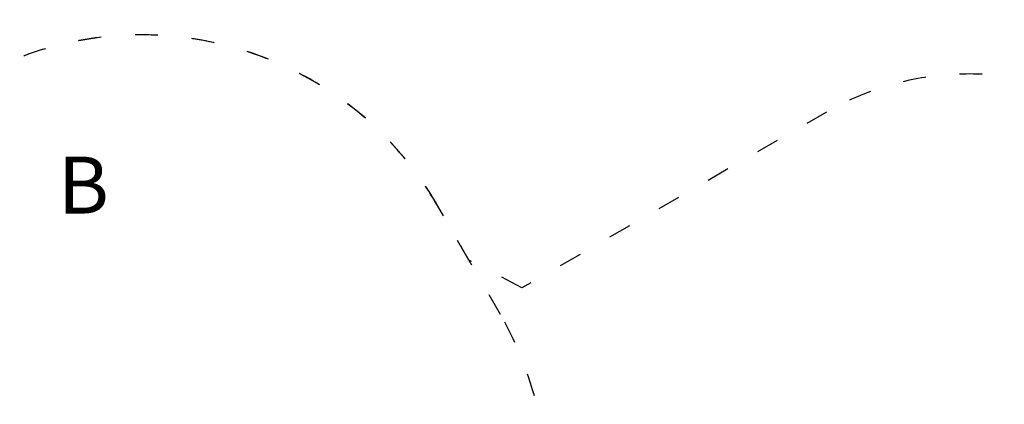
# Model space of a CAD drawing. Units: millimetres. Extents: x 23900 to 25272, y 6171 to 7282.
# Drawn here: x 24494 to 25012, y 7079 to 7282 of the extents above; entities that cross this region are included whole.
import ezdxf

# ---------------------------------------------------------------- set-up
doc = ezdxf.new("R2010")
doc.units = ezdxf.units.MM
doc.header["$LTSCALE"] = 10
doc.linetypes.add('ACAD_ISO03W100', pattern=[30, 12, -18])
doc.styles.get("Standard").update_dxf_attribs({"font": 'tahoma.ttf'})
doc.dimstyles.new('Karol 25', dxfattribs={"dimtxt": 25, "dimasz": 25, "dimexe": 0.18, "dimexo": 0.0625, "dimgap": 0.09, "dimtad": 1, "dimdec": 0, "dimzin": 0, "dimdsep": 46, "dimtxsty": 'Standard', "dimcen": 0.09, "dimadec": 0, "dimazin": 0, "dimtfac": 1, "dimtdec": 0, "dimtofl": 0, "dimtmove": 0, "dimatfit": 3, "dimfxl": 3, "dimfxlon": 1, "dimtolj": 1, "dimtzin": 0, "dimarcsym": 0})

# ---------------------------------------------------------------- blocks, each defined once
blk = doc.blocks.new('*D28')
at = {"color": 0, "lineweight": -2, "transparency": 16777216}
for p, q in [((25265.13, 7281.97), (25268.31, 7281.97)), ((25268.13, 7256.97), (25268.13, 6315.03)), ((25265.13, 6290.03), (25268.31, 6290.03))]:
    blk.add_line(p, q, dxfattribs=at)
at = {"color": 0, "transparency": 16777216}
for points in [[(25263.97, 7256.97), (25272.3, 7256.97), (25268.13, 7281.97)], [(25263.97, 6315.03), (25272.3, 6315.03), (25268.13, 6290.03)]]:
    blk.add_solid(points, dxfattribs=at)
at = {"layer": 'Defpoints', "color": 0, "transparency": 16777216}
for p in [(24560.4, 7281.97), (24522.77, 6290.03), (25268.13, 6290.03)]:
    blk.add_point(p, dxfattribs=at)
at = {"color": 0, "transparency": 16777216, "insert": (25255.04, 6786), "char_height": 25, "attachment_point": 5, "rotation": 90}
blk.add_mtext('\\A1;992', dxfattribs=at)

msp = doc.modelspace()

# ---------------------------------------------------------------- linework, layer by layer
at = {"color": 116, "linetype": 'ACAD_ISO03W100', "ltscale": 0.1, "true_color": 0x136734}
msp.add_line((24746.92, 7126.5), (24713.75, 7183.95), dxfattribs=at)
at = {"linetype": 'ACAD_ISO03W100', "ltscale": 0.1}
msp.add_lwpolyline([(24985.48, 6759.48), (24953.66, 6814.59), (25108.78, 6904.15, 0.414214), (25163.68, 7109.06), (25123.68, 7178.34, 0.414214), (24918.78, 7233.24), (24758.27, 7140.58), (24730.34, 7155.23), (24713.75, 7183.95, 0.414214), (24467.87, 7249.84)], format="xyb", dxfattribs=at)
at = {"color": 116, "linetype": 'ACAD_ISO03W100', "ltscale": 0.1, "true_color": 0x136734}
for centre, start, end in [((24557.87, 7093.95), 30, 120), ((24591.04, 7036.5), 317.8612, 30)]:
    msp.add_arc(centre, 180, start, end, dxfattribs=at)

# ---------------------------------------------------------------- texts
at = {"insert": (24513.7, 7209.75), "char_height": 30, "attachment_point": 1}
msp.add_mtext_dynamic_manual_height_columns('B', width=34.9276, gutter_width=1, heights=[0], dxfattribs=at)

# ---------------------------------------------------------------- dimensions: what is measured, and where the dimension line sits
dim = msp.add_linear_dim(base=(25268.13, 6290.03), p1=(24560.4, 7281.97), p2=(24522.77, 6290.03), angle=90, dimstyle='Karol 25')
dim.commit()
dim.dimension.update_dxf_attribs({"geometry": '*D28', "text_midpoint": (25255.04, 6786)})

doc.saveas('drawing.dxf')
